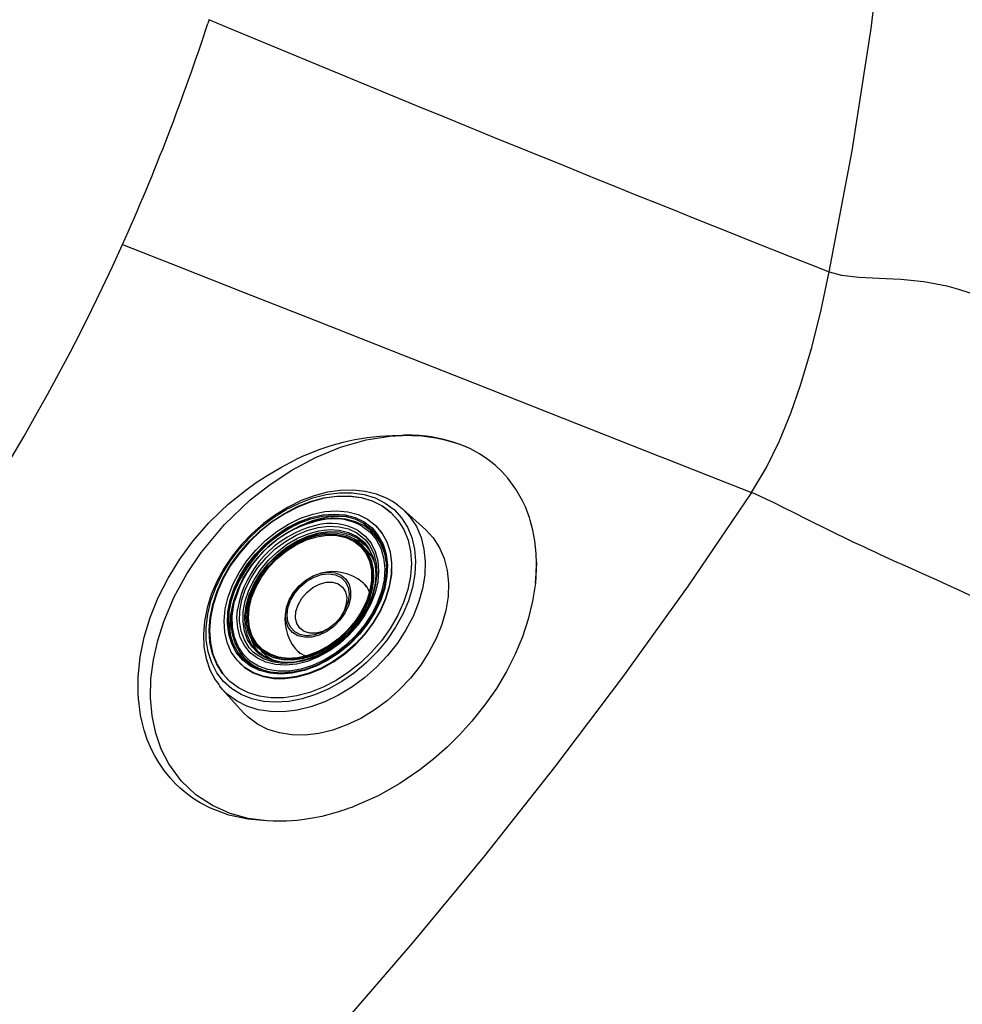
# Model space of a CAD drawing. Units: inches. Extents: x 0 to 84, y -21 to 131.
# Drawn here: x 55 to 61, y 30 to 37 of the extents above; entities that cross this region are included whole.
import ezdxf

# ---------------------------------------------------------------- set-up
doc = ezdxf.new("R2010")
doc.units = ezdxf.units.IN
doc.header["$MEASUREMENT"] = 0
doc.layers.add('1', color=4, linetype='Continuous')
doc.layers.add('BDIM_YELLOW', color=2, linetype='Continuous')

# ---------------------------------------------------------------- blocks, each defined once
blk = doc.blocks.new('2018 UTOPIA FLORENCE')
at = {"layer": '1', "linetype": 'Continuous', "lineweight": 25}
blk.add_line((58.55116244213377, 33.5604895084291), (58.54413779075776, 33.41355456167906), dxfattribs=at)
at = {"layer": '1', "linetype": 'Continuous', "lineweight": 25, "flags": 128}
for points in [[(60.58660338279833, 35.57872401555346), (60.74717233757337, 36.4211314857601), (60.87934063967759, 37.27155036755147), (60.98181852601192, 38.12797966738907), (61.05906920890084, 38.99034563972305), (61.11427529334333, 39.85851793655223), (61.14825328484312, 40.7305034325293), (61.16184521363812, 41.60782125536508), (61.16166264571893, 41.97679628546251)], [(56.27516125455213, 37.33359966634583), (56.27061266493547, 37.31953224123083), (56.26595903984435, 37.30550234771727)], [(55.6737053185384, 35.76884393068883), (56.07386564506623, 35.61109053478356), (56.51929267672267, 35.43537660001692), (57.0096130148163, 35.2422169892701), (57.54375522064674, 35.03181700138475), (58.12142649837369, 34.80415978880427), (58.74193812489102, 34.55949628581533), (59.40464869465222, 34.29818560501906)], [(60.0467596451258, 34.04436130766516), (60.15029491384848, 34.21849745992341), (60.24135420090033, 34.40362463772487), (60.32016228711154, 34.59545933915354), (60.38826469488004, 34.79074736109118), (60.46533170284783, 35.05326413750385), (60.53027107045409, 35.31618628354926), (60.58660246010641, 35.5787243521458)], [(60.58660246012096, 35.57872435218457), (60.67261953231173, 35.5562537575467), (60.7964832883149, 35.54261807187913), (60.88550980998662, 35.53763084552423), (60.98281915316511, 35.53360853278002), (61.08473544132721, 35.52759749493765), (61.24407888500946, 35.51183193339193), (61.40591103173938, 35.48197326985786), (61.48589997389854, 35.45985133107695), (61.56397780166344, 35.43223660284281), (61.71020764298282, 35.35910884382423)], [(58.5441392401267, 33.41355381288878), (58.54968895118964, 33.4823979925356), (58.55145633097391, 33.55137988015809), (58.54924314777463, 33.61998158759587), (58.5399800680625, 33.70934077236979), (58.52641011632068, 33.78300627371362), (58.50799245396593, 33.85296595001961), (58.50200506290275, 33.87187523905544), (58.49163999709754, 33.90165473241422), (58.47420248131175, 33.94540286669132), (58.45453746654584, 33.9878615083108), (58.40829643000825, 34.06898177947249), (58.35225412066984, 34.14500216369225), (58.31079524323513, 34.19084873832907), (58.26458003002517, 34.23432305368163), (58.21320833072332, 34.27518460551931), (58.15621726979452, 34.31309947183803), (58.09308165768607, 34.34762181161722), (58.06247368570985, 34.36191823351697), (58.03184938821187, 34.37478919459869), (57.97343260555681, 34.39570551614565), (57.908374354849, 34.41392957976046), (57.83132680570725, 34.42935246779967), (57.78729033512855, 34.43543142243459), (57.73743043409968, 34.440080886879), (57.68806249797171, 34.44246801949583), (57.66766448787439, 34.44283560203411), (57.64873401801879, 34.44286163133353), (57.63130036350367, 34.4426215347076), (57.61538801877623, 34.44218443653523), (57.57193674872906, 34.43995142011693), (57.54790380311488, 34.4380752467419)], [(56.67594509506989, 31.76138126476934), (56.54794871582862, 31.77875070097753), (56.42085523420246, 31.81342851563943), (56.29795498442627, 31.86749284508699), (56.18310128595522, 31.94252261813114), (56.08049032429926, 32.03924162776701), (55.99427335218752, 32.157301889525), (55.94267345160006, 32.25893253497463), (55.90374232493923, 32.37054112263394), (55.87844681505157, 32.49060289119637), (55.86733861212952, 32.61727884356952), (55.87051607037711, 32.74851661677593), (55.88762815609425, 32.88215994988263), (55.91790820349706, 33.01605993682699), (55.96023551994358, 33.1481809005424), (56.03297864147999, 33.31845401197069), (56.12088950625002, 33.47875603495555), (56.22009691607536, 33.62653662979841), (56.38188705544871, 33.82148160979432), (56.56113713634795, 33.99289662627842), (56.69933289782739, 34.10136339568061), (56.85150793409275, 34.2011616785507), (57.01591245197642, 34.28854041167716), (57.18950530776328, 34.35943916610842), (57.36848897843902, 34.41028797194122), (57.54789526842978, 34.43807682488756)], [(56.67594509999981, 31.76138125546249), (56.54468284480254, 31.77242002431575), (56.41326827699868, 31.80081478473636), (56.28470075536825, 31.84875569200858), (56.21244236680241, 31.88659137699773), (56.1723585722234, 31.91167104323882), (56.13696256084313, 31.93656501238695), (56.10151399364304, 31.96438971199638), (56.07361887178604, 31.988585425375), (56.0423326526452, 32.01848167752132), (56.00592965562146, 32.05753149344827), (55.96225426902856, 32.11180016266434), (55.92478034478563, 32.16680616980511), (55.89718322555336, 32.21413416647204), (55.87546109416417, 32.2568948889554), (55.84567608103043, 32.32700891324197), (55.82402662903041, 32.39153890489428), (55.80722681088446, 32.45676110195541), (55.79932313954396, 32.49611483737743), (55.79302128722338, 32.53507886719325), (55.78819239099766, 32.57362484439176), (55.78472227746715, 32.61173253408032), (55.78250999914371, 32.64938829836672), (55.78146808199153, 32.6865895805027), (55.78152520373578, 32.72335682735343), (55.78262135589739, 32.75971662565945), (55.79650426468106, 32.90165711484332), (55.82408835082424, 33.03899310206248), (55.86489402000598, 33.17482081370565), (55.92107272970952, 33.31421719234709), (55.99005755446024, 33.4494768829511), (56.07126843560354, 33.58050083826578), (56.16553093818857, 33.70811218887854), (56.2743245497968, 33.83282836819001), (56.35592237247647, 33.91435352048893), (56.40897061699934, 33.96276864253207), (56.46281028758995, 34.00862755038901), (56.53017346849629, 34.06174081327219), (56.60265270946775, 34.11402745085974), (56.68277374486252, 34.16649808110736), (56.77361132696569, 34.21975686646181), (56.87907591693738, 34.27379367884777)], [(59.40464869465222, 34.29818560501906), (59.42266200349331, 34.29108242985893), (59.44070386042586, 34.28396748144047)], [(59.44070386042586, 34.28396748144047), (59.73997720373427, 34.16581053847239), (60.0467596451258, 34.04436130766516)], [(60.04674343060651, 34.04431220273375), (59.6060507230718, 33.39540982709525), (59.14960054554103, 32.75954497605812), (58.67795368890256, 32.13486961923275), (58.19079654255393, 31.51925160693401), (57.68812840607234, 30.91161073003957), (57.17994935747083, 30.32269006025007), (56.65674943077966, 29.74048014253919), (56.11861220787932, 29.16508033951044), (55.56502839120913, 28.59614606306718), (54.98549660566096, 28.02392356021193), (54.39773281290536, 27.46663190988966), (53.80304256383533, 26.92530650387721), (53.20179755167965, 26.40017724126068), (52.5931128934767, 25.8906303073938), (52.10840981530555, 25.50047728664072), (51.61830097030179, 25.11996542511463), (51.12795172461892, 24.75334628970404), (50.62878810243728, 24.3947222701973), (50.11362877466718, 24.04029885783632)], [(61.26300006161, 33.46754220228314), (61.11009218342633, 33.53629609636647), (61.11008155261879, 33.53630087489108), (61.11007317156691, 33.53630464198415), (61.1100581435162, 33.5363113963798), (61.11003111036371, 33.53632354531538), (61.10998220756437, 33.536345518926), (61.10989287429948, 33.53638564754965), (61.10972695066994, 33.53646014451527), (61.10941024700196, 33.53660223034115), (61.10877959567142, 33.5368848526723), (61.10744567626944, 33.53748182169232), (61.10440024185664, 33.53884305529493), (61.09430320036608, 33.54335621994744), (61.06073481873955, 33.55843436192021), (61.00904677613653, 33.58188572441401), (60.93911905774712, 33.61392553279467), (60.90139563599223, 33.63133976997591), (60.86402039261384, 33.64872292105423), (60.82702191894941, 33.6660521848932), (60.79042561802589, 33.68330973144469), (60.75425930278652, 33.70047732375315), (60.58092704045475, 33.78433180632499), (60.539203909967, 33.80499062091286), (60.48554616570209, 33.83177433890205), (60.42100768360478, 33.86409498117746), (60.34712968766098, 33.90110680741407), (60.26614001284815, 33.94160949696698), (60.20449437584875, 33.97206983295996), (60.15269358664682, 33.99702510057602), (60.10981785609192, 34.0170211777712), (60.07484344695285, 34.03261275297825), (60.04673959263437, 34.04431388032259)], [(58.54413941404209, 33.41355543431592), (58.52484650195947, 33.28836272903629), (58.49445429210618, 33.1640980223454), (58.45366334820255, 33.04118412140832), (58.40295673751234, 32.91989246577754), (58.34259426424842, 32.80039722829298), (58.27261096280972, 32.68282959027397), (58.19281864119739, 32.56733496117374), (58.1028108924711, 32.45413721205801), (58.01924374941655, 32.36149158437308), (57.93130346643784, 32.27447893682654), (57.83862388776697, 32.1926132279138), (57.74072549390348, 32.11566231023357), (57.60112299037564, 32.02082039414466), (57.44992012266857, 31.93578270531242), (57.28594340648669, 31.86266930639085), (57.26672102142174, 31.85535334706509), (57.24812175102807, 31.84852228514996), (57.22998807344038, 31.84209645816742), (57.2121815887308, 31.83601141304684), (57.19457845980924, 31.8302147717464), (57.17706578136176, 31.82466393020593), (57.15953862507831, 31.81932437226778), (57.05854580619825, 31.79278448660887), (57.00810697300813, 31.78225483623635), (56.9520706446483, 31.77272685808504), (56.8883847789948, 31.76473517480503), (56.81443580289579, 31.75937066340788), (56.81380985699752, 31.75934372143564), (56.81331900679925, 31.75932281482318), (56.81244459748905, 31.75928605198294), (56.81088986757868, 31.7592222077804), (56.80813492355992, 31.75911386630338), (56.80328318380407, 31.75893798495264), (56.79483383501565, 31.75867729863188), (56.78041986260951, 31.75836727899383), (56.75677636846876, 31.7582310343488), (56.72095000351828, 31.75892443299603), (56.67594509999981, 31.76138125546249)]]:
    blk.add_lwpolyline(points, dxfattribs=at)
at = {"layer": '1', "linetype": 'Continuous', "lineweight": 25}
for centre, radius, start, end in [((152.5442028850057, 267.6762283158912), 249.6506591661763, 247.3185411769978, 248.3864076940966), ((41.33244424658096, 42.1786829809497), 15.70852486915065, 335.9178264356524, 341.9271959954582), ((41.96830814720897, 41.97748628320386), 15.04608477825723, 295.3227609200079, 335.6293929585594), ((57.59512925289755, 32.80219413720187), 1.636563054894412, 91.65390838980021, 115.9465957539279), ((57.659532515303, 33.37392529593131), 1.066369920618867, 67.02098327211172, 95.67352686918453), ((54.49075139387878, 18.09693199620461), 16.79637305605423, 48.56180117611522, 66.22184144626348)]:
    blk.add_arc(centre, radius, start, end, dxfattribs=at)
at = {"layer": 'BDIM_YELLOW', "linetype": 'Continuous', "lineweight": 25}
for p, q in [((57.7815039152033, 33.78431231641656), (57.62170152858425, 33.92906494462761)), ((56.96917347821909, 33.83768918199581), (56.94753812085628, 33.8296547205066)), ((57.4404902922256, 33.80818777764443), (57.43792846541191, 33.81074960445397)), ((57.28260146543244, 33.72380716253133), (57.33383873119465, 33.69896651261769)), ((57.33383873119465, 33.69896651261769), (57.36700781727359, 33.67487164224679)), ((57.36846958720662, 33.64633341214136), (57.35537724465303, 33.65942575467517)), ((56.46767897861764, 33.34979557753394), (56.45964451716145, 33.32816022015908)), ((57.37344565368858, 33.38923737687924), (57.35310801022706, 33.40957502030949)), ((56.63790794507258, 32.94195645399759), (56.65100028762618, 32.92886411146384)), ((56.88775867943468, 32.9442256888056), (56.9080963228962, 32.92388804537535)), ((56.48658409541986, 32.85940523300729), (56.48914592223355, 32.85684340619775)), ((56.36826875552742, 32.67563216965408), (56.51302138398296, 32.51582978325615))]:
    blk.add_line(p, q, dxfattribs=at)
at = {"layer": 'BDIM_YELLOW', "linetype": 'Continuous', "lineweight": 25, "flags": 128}
for points in [[(57.55121981905131, 33.98194761108618), (57.51310073601599, 34.00318717992104), (57.43983134155951, 34.03316110055567), (57.36071244403911, 34.05265212379851), (57.27660875043284, 34.06141711852234), (57.18863877388867, 34.05926760247155), (57.09805493146496, 34.04617973267813), (57.00618748628995, 34.02232254776845), (56.91438401403047, 33.9880523620223), (56.82397002605558, 33.94389051368927), (56.73622926378312, 33.89050083808388), (56.65237097840736, 33.82865471189547), (56.57354411290044, 33.75922393654616), (56.50082951063678, 33.6831688321771), (56.43523259366475, 33.60152855486751), (56.37767431905831, 33.51541105323287), (56.32897622303426, 33.4259717857006), (56.28985850453637, 33.33440800540893), (56.26093375542814, 33.24195179705993), (56.24269983466866, 33.14987615968766), (56.23552026015795, 33.05950458627012), (56.23958945890536, 32.97218843404352), (56.25489443879769, 32.88929912406144), (56.28117475112776, 32.81217870962638), (56.31791470442568, 32.74205623838662), (56.34470587968644, 32.70626498445978)], [(57.49974880169111, 33.97148140709754), (57.5611696118026, 33.925611684942), (57.61308773321116, 33.86971395482095), (57.65465067179957, 33.80470605591751), (57.68517596526499, 33.73165541613452), (57.70416238913231, 33.65176152495752), (57.71129818684631, 33.56633623787098), (57.70646618880664, 33.476782235727), (57.68974573628657, 33.38456999276508), (57.66141137865498, 33.29121363146521), (57.62192836528084, 33.19824606069898), (57.57194500615151, 33.10719380540814), (57.51228202664288, 33.01955194110735), (57.44391909122805, 32.93675954478539), (57.36797871741737, 32.86017606530089), (57.28570784404883, 32.79105900126984), (57.19845735658919, 32.73054325297267), (57.10765990562959, 32.67962248732346), (57.01480638280509, 32.63913282188634), (56.92142144039326, 32.60973909584845), (56.82903845656665, 32.59192395337863), (56.73917435736575, 32.58597991862371), (56.65330470881509, 32.59200459247012), (56.57283948816985, 32.60989904993971), (56.49909993212805, 32.63936946453572), (56.43329684216178, 32.67993193286509), (56.37651070318861, 32.73092042031936), (56.32967394204115, 32.79149769734414), (56.29355561704187, 32.86066908672552), (56.26874879008938, 32.93729879616205), (56.25566078859583, 33.0201285679434), (56.25450651718438, 33.10779833950693), (56.26530492895927, 33.19886857562722), (56.28787871429768, 33.29184390554502), (56.32185721226915, 33.38519767691349), (56.36668249687546, 33.47739702338771), (56.42161853818334, 33.5669280342475), (56.48576328791296, 33.65232061276976), (56.55806349104705, 33.73217261517601), (56.6373319802492, 33.80517287379439), (56.72226716911837, 33.87012272639652), (56.81147442420115, 33.92595569819832), (56.90348896483511, 33.97175501334641), (56.99679991480753, 34.00676864835225), (57.08987511089936, 34.03042168029702), (57.1811862609643, 34.04232572705013), (57.26923403844194, 34.04228532449304), (57.35257270126067, 34.03030113603455), (57.42983383088131, 34.00656994171783), (57.49974880169111, 33.97148140709754)], [(57.47753721608933, 33.95185153702954), (57.53790845677713, 33.90658955939125), (57.58871095623181, 33.85126802346775), (57.62907546960332, 33.78683349607678), (57.65831134887685, 33.7143884698466), (57.67591836005158, 33.6351724992615), (57.68159524228486, 33.55054099154114), (57.67524486254842, 33.46194201524673), (57.65697587759905, 33.37089152342708), (57.62710087483583, 33.27894741524113), (57.58613102383742, 33.18768287987172), (57.53476733011439, 33.09865947882224), (57.47388864070717, 33.01340042716663), (57.40453660686944, 32.93336453091706), (57.3278978611288, 32.85992122644842), (57.24528371367296, 32.79432714906255), (57.15810771546967, 32.73770463160957), (57.06786147201819, 32.69102250106192), (56.97608912156511, 32.65507950161594), (56.88436091447056, 32.63049062795744), (56.79424634578982, 32.61767660253207), (56.70728730077735, 32.61685667686754), (56.62497167280344, 32.62804488011932), (56.54870790508448, 32.6510497790278), (56.47980089183011, 32.68547775339448), (56.41942965114231, 32.73073973103277), (56.36862715168763, 32.78606126695621), (56.32826263831566, 32.85049579434718), (56.29902675904259, 32.92294082057742), (56.28141974786786, 33.00215679116246), (56.27574286563458, 33.08678829888294), (56.28209324537102, 33.17538727517729), (56.30036223031993, 33.26643776699694), (56.33023723308361, 33.35838187518289), (56.37120708408202, 33.44964641055236), (56.42257077780505, 33.53866981160178), (56.48344946721227, 33.62392886325739), (56.55280150105, 33.70396475950696), (56.62944024679064, 33.7774080639756), (56.71205439424648, 33.84300214136152), (56.79923039244977, 33.89962465881445), (56.88947663590125, 33.9463067893621), (56.98124898635433, 33.98224978880813), (57.07297719344888, 34.00683866246658), (57.16309176212962, 34.01965268789195), (57.25005080714163, 34.02047261355648), (57.332366435116, 34.0092844103047), (57.40863020283496, 33.98627951139622), (57.47753721608933, 33.95185153702954)], [(57.48011349850367, 33.94927525461901), (57.41120648524975, 33.98370322898569), (57.33494271753034, 34.00670812789423), (57.25262708955643, 34.01789633114595), (57.16566804454396, 34.01707640548142), (57.07555347586322, 34.00426238005605), (56.98382526876867, 33.97967350639755), (56.89205291831558, 33.94373050695157), (56.80180667486411, 33.89704837640392), (56.71463067666082, 33.84042585895094), (56.63201652920498, 33.77483178156507), (56.55537778346434, 33.70138847709643), (56.48602574962706, 33.62135258084686), (56.42514706021939, 33.53609352919125), (56.37378336649635, 33.44707012814177), (56.3328135154984, 33.35580559277236), (56.30293851273473, 33.26386148458641), (56.28466952778581, 33.17281099276676), (56.27831914804892, 33.08421201647235), (56.2839960302822, 32.99958050875199), (56.30160304145693, 32.92036453816689), (56.33083892073046, 32.84791951193671), (56.37120343410197, 32.78348498454574), (56.40730464143007, 32.74214766697992)], [(57.59484237496599, 33.94989037079779), (57.56877038390166, 33.97060399902455), (57.55121981905131, 33.98194761108618)], [(57.62170152858425, 33.92906494462761), (57.67298135576812, 33.87401357205778), (57.71645338085773, 33.80732989542724), (57.74879162494562, 33.73243815732297), (57.76948609460351, 33.65051944519314), (57.77821042568394, 33.56286566606389), (57.77482703027317, 33.47085917239383), (57.75938926653862, 33.37595096155019), (57.73214059723568, 33.27963779271346), (57.6935107501572, 33.18343858209079), (57.64410894106868, 33.08887044870039), (57.58471426600954, 32.99742478849811), (57.51626341448673, 32.91054375417224), (57.43983589731897, 32.82959751153442), (57.35663702210786, 32.75586263118589), (57.26797888481588, 32.69050195623691), (57.17525967723031, 32.63454626357594), (57.07994163664216, 32.58887800790257), (56.98352798549195, 32.5542174048897), (56.88753922465276, 32.53111107295206), (56.79348915422452, 32.51992341274735), (56.70286100000021, 32.52083086036015), (56.61708402211025, 32.53381910479965), (56.53751097473742, 32.55868331369203), (56.46539677237297, 32.59503136361008), (56.40187869906686, 32.64229002409326), (56.36826875552742, 32.67563216965408)], [(57.37570964031102, 33.85985183356985), (57.43106263208028, 33.81742273969218), (57.47642383038237, 33.76471329272209), (57.51082644002918, 33.70284690301031), (57.53353722912334, 33.63314214524416), (57.54407215662604, 33.55708465531751), (57.54220668884682, 33.47629546658095), (57.52798058499275, 33.39249646033022), (57.50169704976906, 33.30747366689587), (57.46391627109688, 33.22303919950758), (57.41544348068055, 33.14099263224688), (57.35731179189179, 33.06308264524972), (57.29076018075148, 32.9909697546255), (57.21720707930763, 32.92619092143912), (57.13822014421794, 32.8701267940541), (57.05548284487122, 32.82397228200995), (56.97075858315884, 32.78871108859971), (56.88585310962435, 32.76509474494219), (56.80257603702785, 32.75362659240091), (56.72270227159061, 32.75455105473685), (56.64793418394947, 32.76784842864038), (56.57986532608447, 32.79323530367293), (56.51994646752246, 32.8301706026686), (56.46945467470641, 32.87786711385462), (56.42946609253841, 32.93530826890321), (56.40083300822107, 33.00126980932117), (56.38416568623506, 33.07434587939343), (56.37981936161259, 33.15297898955765), (56.38788666871596, 33.23549321158941), (56.40819566690107, 33.32012989810323), (56.44031350513069, 33.4050851650681), (56.48355564744406, 33.48854833846377), (56.5370004626534, 33.56874054565384), (56.59950886731031, 33.6439526289679), (56.66974860329401, 33.71258157342947), (56.74622263257788, 33.77316467223756), (56.82730104399843, 33.82441070182244), (56.91125579198069, 33.86522744203432), (56.99629752682949, 33.89474495491953), (57.08061373161172, 33.91233412593783), (57.16240735280826, 33.91762007244637), (57.23993510138871, 33.91049013367245), (57.3115446079928, 33.89109627188253), (57.37570964031102, 33.85985183356985)], [(57.35395641249579, 33.83976360571597), (57.40798774953464, 33.79813795211027), (57.45198813602701, 33.74624233744851), (57.48497467604739, 33.68523602400728), (57.50621050480004, 33.61648179201899), (57.51522124896246, 33.54151549741323), (57.51180562339914, 33.46201176333352), (57.49603992754146, 33.37974657182315), (57.46827634098236, 33.29655759132135), (57.42913505636852, 33.21430312618691), (57.37949042531818, 33.1348206052495), (57.32045142685411, 33.05988553668595), (57.25333689464333, 32.99117184610151), (57.17964605643192, 32.93021448379784), (57.10102504377437, 32.87837513651982), (57.01923012017687, 32.83681180962373), (56.93608844907021, 32.80645295915104), (56.85345727799995, 32.78797675165481), (56.77318245078322, 32.78179591507961), (56.69705717441002, 32.78804851910087), (56.62678196176148, 32.80659489087697), (56.56392664496207, 32.83702073510926), (56.50989530792322, 32.87864638871497), (56.46589492143084, 32.93054200337673), (56.43290838141047, 32.99154831681795), (56.41167255265782, 33.06030254880625), (56.4026618084954, 33.13526884341201), (56.40607743405872, 33.21477257749171), (56.4218431299164, 33.29703776900209), (56.4496067164755, 33.38022674950389), (56.48874800108933, 33.46248121463833), (56.53839263213968, 33.54196373557573), (56.5974316306033, 33.61689880413928), (56.66454616281453, 33.68561249472373), (56.73823700102594, 33.7465698570274), (56.81685801368349, 33.79840920430541), (56.89865293728099, 33.83997253120157), (56.98179460838764, 33.87033138167425), (57.06442577945791, 33.88880758917043), (57.14470060667463, 33.89498842574568), (57.22082588304784, 33.88873582172437), (57.29110109569638, 33.87018944994833), (57.35395641249579, 33.83976360571597)], [(57.55518603131804, 33.89002905862304), (57.54048473919147, 33.90401327698072), (57.48011349850367, 33.94927525461901)], [(57.59736299927317, 33.94957652010447), (57.619061129481, 33.93143754579933), (57.62170152858425, 33.92906494462761)], [(57.34967084598884, 33.83145773127433), (57.40294321072361, 33.79041678868919), (57.44632552858138, 33.73925014607181), (57.47884871026872, 33.67910078166801), (57.49978624164896, 33.61131233288472), (57.50867041286983, 33.53739908165068), (57.50530276622658, 33.45901212786055), (57.48975852938065, 33.37790250653143), (57.46238493489682, 33.29588207257416), (57.42379346364305, 33.21478302694874), (57.37484618531562, 33.1364169883222), (57.31663650122982, 33.06253452450153), (57.2504647195401, 32.99478604764141), (57.17780900850312, 32.93468494676387), (57.10029237664367, 32.88357378114847), (57.01964641742552, 32.84259428977634), (56.93767262831352, 32.81266188676824), (56.85620216829921, 32.79444521254555), (56.77705495283317, 32.78835119750818), (56.70199899992258, 32.79451597188205), (56.63271093552839, 32.81280182479469), (56.57073854051532, 32.84280028050841), (56.51746617578056, 32.88384122309361), (56.47408385792278, 32.93500786571093), (56.44156067623544, 32.99515723011473), (56.4206231448552, 33.06294567889802), (56.41173897363433, 33.13685893013206), (56.41510662027758, 33.21524588392219), (56.43065085712351, 33.29635550525131), (56.45802445160734, 33.37837593920858), (56.49661592286111, 33.45947498483406), (56.54556320118854, 33.53784102346054), (56.60377288527434, 33.61172348728121), (56.66994466696406, 33.67947196414133), (56.74260037800104, 33.73957306501887), (56.8201170098605, 33.79068423063427), (56.9007629690791, 33.8316637220064), (56.98273675819064, 33.8615961250145), (57.06420721820496, 33.87981279923724), (57.14335443367099, 33.88590681427456), (57.21841038658158, 33.87974203990069), (57.28769845097577, 33.86145618698805), (57.34967084598884, 33.83145773127433)], [(56.53940913721408, 32.87633318725557), (56.53349520787697, 32.88183067527899), (56.4907916137804, 32.93219680704709), (56.45877726281697, 32.99140512438743), (56.43816730268554, 33.05813301132946), (56.42942212583876, 33.13088987714337), (56.43273708507559, 33.20805045367405), (56.4480381296853, 33.28789110114582), (56.47498345961549, 33.36862831142673), (56.51297116072055, 33.44845854865349), (56.56115265053131, 33.52559853724182), (56.61845163418275, 33.59832509731672), (56.6835881470638, 33.66501363770311), (56.75510714711163, 33.72417444660829), (56.83141101804677, 33.77448596932163), (56.91079525748046, 33.8148243295629), (56.99148655268255, 33.84428843502155), (57.07168239345674, 33.86222010626955), (57.1495913372396, 33.86821877940241), (57.22347302696744, 33.86215045397489), (57.29167706777798, 33.84415068634939), (57.3526798941034, 33.81462156159097)], [(57.3424483917579, 33.80925113014223), (57.39508774185606, 33.76848277097133), (57.43766848769792, 33.71746915933221), (57.46919257269155, 33.65740601104454), (57.48892109900225, 33.58970115539705), (57.49639164669497, 33.51594153682208), (57.49142911246327, 33.43785601826335), (57.47414981390421, 33.35727485809366), (57.44495876312976, 33.27608681040988), (57.40454017362936, 33.196194854238), (57.35384142288376, 33.11947158931741), (57.29405084663995, 33.04771534395013), (57.22656988532935, 32.98260802370993), (57.1529802354903, 32.92567568900068), (57.07500677614371, 32.87825278549451), (56.99447713908921, 32.84145086585568), (56.91327887076568, 32.81613253588881), (56.83331518976274, 32.80289123578933), (56.75646037698789, 32.80203733040889), (56.68451584411423, 32.8135908345659), (56.61916791001477, 32.83728094391506), (56.56194827487843, 32.87255238237213), (56.51419811845608, 32.91857841731445), (56.47703666394227, 32.97428023749268), (56.45133494433503, 33.03835223945254), (56.43769538615788, 33.10929262977305), (56.43643768909396, 33.18543862583141), (56.44759133249681, 33.26500543001828), (56.4544143279727, 33.29341912943318)], [(57.31119904505204, 33.77998894037995), (57.36121750863504, 33.74103487204633), (57.40139033666992, 33.69210666994917), (57.43072834080476, 33.63440910880769), (57.44850912200991, 33.56936289406428), (57.45429485844215, 33.49856967940201), (57.44794308606788, 33.42377262871503), (57.42961020660414, 33.34681349362842), (57.39974763638565, 33.26958726346078), (57.35909069099989, 33.19399550429802), (57.30864047937484, 33.12189953612534), (57.24963925315524, 33.05507460095197), (57.18353981834525, 32.9951661504611), (57.11196976239989, 32.94364932952863), (57.03669137762517, 32.90179265326037), (56.95955826768886, 32.87062677194047), (56.88246970574664, 32.85091909300053), (56.80732386803675, 32.84315488490222), (56.73597109447792, 32.84752532821676), (56.67016832716172, 32.8639228081251), (56.61153584860631, 32.89194356425185), (56.56151738502376, 32.93089763258553), (56.52134455698888, 32.97982583468263), (56.49200655285404, 33.03752339582411), (56.47422577164843, 33.10256961056751), (56.46844003521664, 33.17336282522979), (56.47235585574799, 33.23144976614407)], [(56.58280439798637, 32.93546072083865), (56.55459985646985, 32.96552088733472), (56.52053217725734, 33.0190731260214), (56.49794925559672, 33.08076537459317), (56.48743597729663, 33.14899983621746), (56.48926463074213, 33.22200927418021), (56.5033878547697, 33.29790278238823), (56.5294398652959, 33.37471475884394), (56.56674592893205, 33.45045581370454), (56.6143398382269, 33.52316429343426), (56.67098893592856, 33.59095708659993), (56.73522604016352, 33.65207839546861), (56.80538744367459, 33.70494521024608), (56.87965600296411, 33.74818830819925), (56.9561082013588, 33.78068771580575), (57.03276396707815, 33.80160171547965), (57.10763795605544, 33.81038864561503), (57.17879097130617, 33.80682092933705), (57.24438018710998, 33.79099096862313), (57.30270687722987, 33.76330875114076)], [(56.48914592223355, 32.85684340619775), (56.52250829433615, 32.82760877585912), (56.58242715289771, 32.79067347686345), (56.65049601076316, 32.76528660183084), (56.72526409840384, 32.75198922792737), (56.80513786384154, 32.75106476559137), (56.88841493643758, 32.76253291813265), (56.97332040997208, 32.78614926179023), (57.05804467168491, 32.82141045520046), (57.14078197103163, 32.86756496724462), (57.21976890612086, 32.92362909462963), (57.29332200756471, 32.98840792781601), (57.35987361870502, 33.06052081844024), (57.41800530749424, 33.13843080543734), (57.46647809791057, 33.2204773726981), (57.50425887658275, 33.30491184008633), (57.53054241180644, 33.38993463352068), (57.54476851566005, 33.47373363977147), (57.54663398343928, 33.55452282850803), (57.53609905593703, 33.63058031843468), (57.51338826684241, 33.70028507620083), (57.47898565719606, 33.76215146591261), (57.4404902922256, 33.80818777764443)], [(56.62581393926712, 32.92142144741297), (56.61958275151028, 32.9261585681021), (56.57634931485973, 32.96876789631852), (56.54337730913767, 33.02059780552366), (56.52152069197336, 33.08030592829408), (56.51134553827069, 33.14634585561333), (56.51311537916581, 33.217007188053), (56.5267843767092, 33.29045983421958), (56.55199851104408, 33.36480140916029), (56.5881047493358, 33.43810650513393), (56.6341679589782, 33.50847655866022), (56.68899512703774, 33.57408902231646), (56.75116625866121, 33.63324456775871), (56.81907115419563, 33.68441109743293), (56.89095111251663, 33.72626342509705), (56.96494448045951, 33.75771759744867), (57.03913486866213, 33.77795896794595), (57.11160078504054, 33.7864632957253), (57.18046540042451, 33.78301032316438), (57.24394515744871, 33.76768948043878), (57.30039596375127, 33.74089756932739)], [(57.7815039152033, 33.78431231641656), (57.83339945071612, 33.72859995120194), (57.87739343715748, 33.66111561479261), (57.91011996114594, 33.58532466408508), (57.93106290584865, 33.50242236764728), (57.93989198851614, 33.41371614421752), (57.93646796924168, 33.32060494392971), (57.92084484685347, 33.22455718603447), (57.89326900732476, 33.12708760104988), (57.85417533811824, 33.02973334255665), (57.80418036975061, 32.93402974536787), (57.74407255273854, 32.84148611238169), (57.67479982326267, 32.75356191197329), (57.59745465364904, 32.67164376130643), (57.51325682342531, 32.59702355855262), (57.42353418267203, 32.5308781088853), (57.3297017110317, 32.47425056555909), (57.23323920263465, 32.42803397875986), (57.13566792886195, 32.39295721166991), (57.03852664698798, 32.36957344586011), (56.94334733305686, 32.35825145728603), (56.851631021706, 32.35916980047097), (56.76482413395524, 32.37231399259423), (56.68429566627992, 32.39747674189408), (56.61131560071999, 32.43426121678266), (56.54703487650659, 32.48208730411687), (56.51302138398296, 32.51582978325615)], [(57.30383873115443, 33.72896651261186), (57.3523739539628, 33.69071301374083), (57.39074455579657, 33.64228193071301), (57.41790388666186, 33.58499433722301), (57.43311111081175, 33.52041288948368), (57.43595141481364, 33.45029920103798), (57.42634732257875, 33.37656579053402), (57.40456080870717, 33.30122391320168), (57.37118615250438, 33.22632869905294), (57.32713372758963, 33.15392309429257), (57.27360516927911, 33.08598213507111), (57.21206059710494, 33.02435907364725), (57.14417878656104, 32.97073482649728), (57.07181137648422, 32.9265721232955), (56.99693236117446, 32.89307560746164), (56.92158424497347, 32.87115897662881), (56.84782232807356, 32.86142005935369), (56.77765864328512, 32.86412450791209), (56.71300707302589, 32.87919855199726), (56.65563114359884, 32.9062310109818), (56.60709592079002, 32.94448450985283), (56.56872531895624, 32.99291559288059), (56.54156598809141, 33.0502031863706), (56.52635876394152, 33.11478463410998), (56.52351845993917, 33.18489832255568), (56.53312255217406, 33.25863173305964), (56.55490906604564, 33.33397361039198), (56.58828372224843, 33.40886882454066), (56.63233614716319, 33.48127442930104), (56.6858647054737, 33.5492153885225), (56.74740927764833, 33.61083844994636), (56.81529108819223, 33.66446269709633), (56.88765849826859, 33.7086254002981), (56.96253751357881, 33.74212191613196), (57.03788562977979, 33.76403854696485), (57.11164754667925, 33.77377746423997), (57.18181123146769, 33.77107301568157), (57.24646280172692, 33.75599897159634), (57.30383873115443, 33.72896651261186)], [(57.28639946750036, 33.72150953059651), (57.33329173778566, 33.68455094043026), (57.3703634668941, 33.63775928471881), (57.3966034346945, 33.58241091785322), (57.41129588326839, 33.52001559899912), (57.41404004091828, 33.45227530980247), (57.40476105417702, 33.38103782876675), (57.3837120296148, 33.3082463286724), (57.35146712975074, 33.23588637188863), (57.30890591139678, 33.16593174940823), (57.25718933364124, 33.10029064097444), (57.19772808991002, 33.0407535649116), (57.13214412792786, 32.98894453745322), (57.06222640721353, 32.94627677381226), (56.98988210092602, 32.91391413935435), (56.91708457315326, 32.89273940238439), (56.84581955068415, 32.88333015452844), (56.77803095755689, 32.88594305553994), (56.71556788988119, 32.90050683229072), (56.66013417731392, 32.9266242229159), (56.61324190702908, 32.96358281308216), (56.57617017792018, 33.0103744687936), (56.54993021011978, 33.06572283565919), (56.53523776154634, 33.12811815451323), (56.53249360389646, 33.19585844370988), (56.54177259063727, 33.2670959247456), (56.56282161519994, 33.33988742484001), (56.59506651506399, 33.41224738162373), (56.6376277334175, 33.48220200410412), (56.6893443111735, 33.54784311253792), (56.74880555490472, 33.60738018860076), (56.81438951688642, 33.65918921605913), (56.88430723760075, 33.7018569797001), (56.95665154388871, 33.73421961415801), (57.02944907166102, 33.75539435112802), (57.10071409413058, 33.76480359898397), (57.16850268725739, 33.76219069797241), (57.2309657549331, 33.74762692122164), (57.28639946750036, 33.72150953059651)], [(57.30270687722987, 33.76330875114076), (57.35226041102942, 33.72449123178183), (57.36174699984986, 33.7146665013459)], [(57.28218311713499, 33.71319736703362), (57.32936480902163, 33.67576999249656), (57.36633974259348, 33.62818722724984), (57.39204421633212, 33.57181794081595), (57.40573875932705, 33.50828377493423), (57.40702940451092, 33.43941249188083), (57.39587902237099, 33.36718539307549), (57.37260838910061, 33.2936803206473), (57.33788695844987, 33.22101188169967), (57.29271360276107, 33.15127061491404), (57.23838787723116, 33.08646284955825), (57.17647263407298, 33.02845298704636), (57.10874906210256, 32.97890986550453), (57.03716544518238, 32.93925875033659), (56.96378111363902, 32.91064033193334), (56.89070720108066, 32.89387791008681), (56.82004591092573, 32.88945370915428), (56.75383003983961, 32.8974950053414), (56.69396449787428, 32.91777046519769), (56.64217150767536, 32.94969680065844), (56.59994105927217, 32.99235554918067), (56.56848804577567, 33.04451949623791), (56.54871731311778, 33.10468798004797), (56.54119762928121, 33.1711300628802), (56.54614532187861, 33.24193432698223), (56.56341805480179, 33.31506386258894), (56.5925189229738, 33.38841486610744), (56.63261074740012, 33.45987716271634), (56.68254015928778, 33.52739491225333), (56.74087078036291, 33.58902575199346), (56.80592454485895, 33.64299667488848), (56.87582997441496, 33.68775503575114), (56.94857601709919, 33.7220132180309), (57.02206990171135, 33.7447856761973), (57.09419734300172, 33.75541728809043), (57.16288336580647, 33.75360220159325), (57.2261519983058, 33.73939263343948), (57.28218311713499, 33.71319736703362)], [(57.28147138684426, 33.70629502429318), (57.32813843579333, 33.66927589569229), (57.36471005851172, 33.62221214816418), (57.39013415599902, 33.56645772003645), (57.4036793232608, 33.50361656469454), (57.40495589049624, 33.43549650776305), (57.39392713318966, 33.36405723925395), (57.37091032860963, 33.29135393685317), (57.33656762831697, 33.21947814220022), (57.29188700927125, 33.15049759104323), (57.2381538515333, 33.08639672824648), (57.17691396021883, 33.02901961892456), (57.10992909550168, 32.9800168980463), (57.0391262899816, 32.94079828467238), (56.96654241146234, 32.91249202690449), (56.89426556597573, 32.89591244424139), (56.82437502677294, 32.89153650109006), (56.75888141741689, 32.89949008536763), (56.69966886980455, 32.91954438693557), (56.64844082112359, 32.9511224800504), (56.60667100906358, 32.99331592046747), (56.57556107506662, 33.04491087972724), (56.55600599529316, 33.10442306479064), (56.54856833378381, 33.17014041844681), (56.55346205851902, 33.24017237208244), (56.57054638594718, 33.31250423389832), (56.59932983107456, 33.38505514792422), (56.63898434659041, 33.4557379564568), (56.68836914428175, 33.52251924378641), (56.74606351343391, 33.58347783386495), (56.81040769209039, 33.63686005904287), (56.87955061538241, 33.6811302098946), (56.95150316729496, 33.71501471478263), (57.02419540391293, 33.73753877819462), (57.09553610193962, 33.74805442383575), (57.16347291938246, 33.74625913572663), (57.22605143769579, 33.73220456103752), (57.28147138684426, 33.70629502429318)], [(57.36174699984986, 33.7146665013459), (57.39175737801224, 33.67554376390797), (57.42017482748088, 33.61773406122609), (57.43677676242078, 33.55255936466966), (57.44113320143788, 33.48170766464477), (57.4331313150492, 33.4070139829654), (57.41297834790976, 33.33041284675227), (57.38119625128229, 33.25388818519656), (57.338608164775, 33.17942194683593), (57.28631709745832, 33.10894276812877), (57.22567736050814, 33.04427602278247), (57.15825949125883, 32.98709654553363), (57.08580957711138, 32.93888525480804), (57.01020403278562, 32.90089079771121), (56.93340100216619, 32.87409721072447), (56.85738964340317, 32.85919843367668), (56.78413861076115, 32.85658033706738), (56.71554506750908, 32.8663107282236), (56.65338555038716, 32.8881375951255), (56.59926995823662, 32.92149563338546), (56.58280439798637, 32.93546072083865)], [(57.3575474137765, 33.69380868133038), (57.38658245162605, 33.6559552507386), (57.41408594843415, 33.60000480469455), (57.43015393740507, 33.53692623528576), (57.43437026606352, 33.46835324432629), (57.42662573371217, 33.39606183626228), (57.40712091967134, 33.32192432058963), (57.37636098837902, 33.24786082002163), (57.33514260589845, 33.17578954031922), (57.28453330668435, 33.10757708976939), (57.22584384500306, 33.04499013501106), (57.16059424708374, 32.98964964529699), (57.09047444323824, 32.94298891024181), (57.01730049955449, 32.90621641837367), (56.94296758273686, 32.88028455791624), (56.86940087628591, 32.86586495043406), (56.79850571925545, 32.86333105618655), (56.73211825897397, 32.87274850170377), (56.67195789579046, 32.89387338009357), (56.62581393926712, 32.92142144741297)], [(57.30039596375127, 33.74089756932739), (57.34835577310014, 33.70332848625486), (57.3575474137765, 33.69380868133038)], [(57.37320877035927, 33.63306120406509), (57.37515615236271, 33.6299676392747), (57.40128540853493, 33.57485279814631), (57.41591586675395, 33.51272073751755), (57.41864844625843, 33.4452662580361), (57.40940860940282, 33.37432934206163), (57.38844839485, 33.30184496374312), (57.35633954261357, 33.22979030796841), (57.31395789848148, 33.16013083791455), (57.26245952322415, 33.094766682336), (57.20324915827359, 33.03548080500531), (57.13794190803446, 32.98389037010918), (57.06831918405078, 32.94140263022547), (56.9962801127399, 32.90917654014089), (56.92378973217501, 32.88809114358583), (56.85282539096943, 32.87872159521277), (56.78532281136177, 32.88132347187673), (56.72312328775706, 32.8958258011649), (56.66792346101738, 32.9218329973391), (56.66427243591716, 32.92412496655356)], [(57.36846958720662, 33.64633341214136), (57.40515615240292, 33.59996763928046), (57.42526074398074, 33.56068201156432)], [(56.86195257247709, 33.34864124323877), (56.90110805093855, 33.39506186562608), (56.94737026510984, 33.43443849213025), (56.99824520704897, 33.46464831862426), (57.05099019546878, 33.48406272554223), (57.10276173439024, 33.49163507718202), (57.15076880675042, 33.4869571461067), (57.19242333885131, 33.47028112079141), (57.22547972408574, 33.44250601007724), (57.24815588416959, 33.4051291773722), (57.25922934144273, 33.360165617402), (57.25810312295835, 33.31003932732301), (57.24483794344542, 33.25745262840815), (57.22014893216556, 33.20524048320743), (57.18536708010697, 33.15621766198325), (57.14236748591748, 33.11302699771687), (57.09346826884985, 33.0779969102984), (57.04130559835312, 33.05301588080778), (56.9886915774955, 33.03943064301086), (56.93846264176045, 33.03797358059381), (56.89332664607446, 33.04872324416863), (56.8557168836478, 33.07110011658949), (56.82766090650784, 33.10389785487223), (56.81067121964452, 33.14534832445662), (56.80566374147429, 33.19321691979832), (56.81290842644103, 33.24492303253209), (56.83201471170332, 33.29767917273688), (56.86195257247709, 33.34864124323877)], [(56.87073604585294, 33.34431369462988), (56.90945746865191, 33.38992405608002), (56.95535486055132, 33.42823943625683), (57.00576083196393, 33.45703308453511), (57.05774597104937, 33.47463161873759), (57.10828909048223, 33.48001227602447), (57.15445280787844, 33.47286235215216), (57.19355425578078, 33.45359737470727), (57.22332100016501, 33.4233369541534), (57.24202310604505, 33.3838397161411), (57.24857367500726, 33.33740109657697), (57.24259201179393, 33.28671993923263), (57.22442574892739, 33.23474164875432), (57.19513064357534, 33.18448701445135), (57.15640922077591, 33.1388766530012), (57.11051182887695, 33.10056127282445), (57.06010585746435, 33.07176762454617), (57.0081207183789, 33.05416909034369), (56.95757759894559, 33.04878843305676), (56.91141388154983, 33.05593835692906), (56.87231243364749, 33.07520333437401), (56.84254568926326, 33.10546375492788), (56.82384358338277, 33.14496099294018), (56.81729301442056, 33.19139961250431), (56.82327467763434, 33.24208076984866), (56.84144094050043, 33.2940590603269), (56.87073604585294, 33.34431369462988)], [(56.91957405647781, 33.3095985302736), (56.95461930698048, 33.35028435479188), (56.99643259054028, 33.38368626581996), (57.04216440098162, 33.40752797832056), (57.08869819099891, 33.420184718987), (57.13286275970313, 33.4207939518592), (57.17164836472193, 33.40931415872365), (57.20241183116968, 33.38652766851135), (57.22305667964793, 33.35398734287372), (57.23217599784857, 33.31391075122764), (57.22914831930802, 33.26902904706401), (57.21417997531444, 33.22240084435111), (57.18829103377539, 33.17720377804704), (57.15324578327227, 33.13651795352877), (57.11143249971246, 33.10311604250069), (57.06570068927113, 33.07927433000009), (57.01916689925383, 33.06661758933365), (56.97500233055007, 33.06600835646145), (56.93621672553127, 33.077488149597), (56.90545325908306, 33.10027463980936), (56.88480841060527, 33.13281496544693), (56.87568909240417, 33.17289155709301), (56.87871677094472, 33.21777326125664), (56.89368511493831, 33.26440146396953), (56.91957405647781, 33.3095985302736)], [(56.62246205751899, 32.93032588135338), (56.59872531899646, 32.96291559288642), (56.57352653785529, 33.01473223108832)], [(56.94556010407314, 32.90647598353729), (56.91126794511274, 32.92471130201443), (56.87593118985615, 32.95739819918526)], [(56.36826875552742, 32.67563216965408), (56.34795847277974, 32.69971399783481), (56.34507943322842, 32.70342258160196)]]:
    blk.add_lwpolyline(points, dxfattribs=at)
at = {"layer": 'BDIM_YELLOW', "linetype": 'Continuous', "lineweight": 25}
for centre, radius, start, end in [((57.24917706050292, 33.04815663908232), 0.8576893541476973, 111.0909121045824, 158.9090879830326), ((57.2975423459111, 32.99979135381813), 0.9204067840990374, 113.4813044709403, 156.5186958409723), ((57.21357996210827, 33.0811218837564), 0.7882909238183227, 99.99077731367696, 164.376590524731), ((57.18309440943221, 33.29199804806751), 0.5861236887033425, 84.32536256231327, 111.4060901507139), ((57.11899466802151, 33.43253563892137), 0.3970721839216211, 61.04948867079761, 104.8997202757333), ((57.14149270791177, 33.45789101072967), 0.4047679833973441, 60.23318410026456, 99.19401753547322), ((57.19516466699406, 33.10433679419333), 0.7339007325606614, 104.0580794244832, 170.0259655719814), ((57.16547195125167, 33.5267573938209), 0.3433840313013057, 1.243510539538714, 56.9626693760435), ((57.13293334484752, 33.16440035455997), 0.3300000000000059, 51.15032487326302, 103.9924169824933), ((57.23205602367671, 33.2890711221844), 0.1707324735989818, 21.54646822086113, 50.8123191657492), ((57.01179476250036, 33.11334695157194), 0.5924648797936549, 158.7415472844312, 185.5269995086817), ((57.13293334484752, 33.16440035455997), 0.3300000000000025, 166.0075831051218, 218.8496752143518), ((56.77508569211705, 33.1480290208525), 0.3596693822453055, 229.0607178315523, 268.0941493790475), ((56.83529342802649, 33.11382718112901), 0.2611039998515315, 225.1039497137687, 247.8033169883432)]:
    blk.add_arc(centre, radius, start, end, dxfattribs=at)

msp = doc.modelspace()

# ---------------------------------------------------------------- block references
msp.add_blockref('2018 UTOPIA FLORENCE', (-0.1455851797634864, -0.06405842297768771))

doc.saveas('drawing.dxf')
